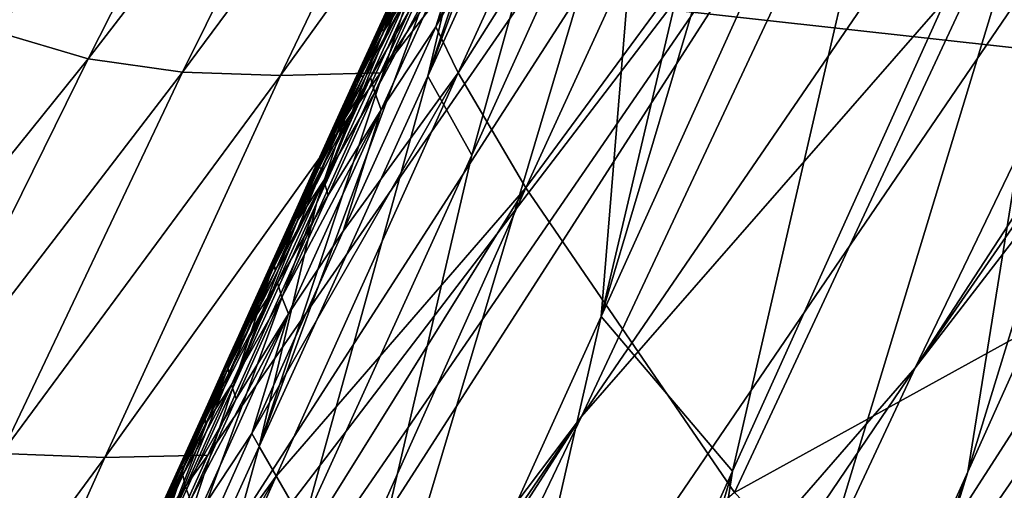
# Model space of a CAD drawing. Units: metres. Extents: x 15.54 to 18.01, y -5.64 to -0.93.
# Drawn here: x 17.54 to 17.55, y -4.02 to -4.01 of the extents above; entities that cross this region are included whole.
import ezdxf

# ---------------------------------------------------------------- set-up
doc = ezdxf.new("R2010")
doc.units = ezdxf.units.M
doc.linetypes.add('AUSGEZOGEN', pattern=[0])
doc.layers.add('Ebene 01', color=7, linetype='AUSGEZOGEN', lineweight=25)

msp = doc.modelspace()

# ---------------------------------------------------------------- linework, layer by layer
at = {"layer": 'Ebene 01', "color": 35, "linetype": 'AUSGEZOGEN', "lineweight": 25, "transparency": 33554687}
for points in [[(17.427546, -3.983193, 1.564311), (17.434292, -3.996445, 1.563326), (17.568736, -4.011328, 1.597994)], [(17.568736, -4.011328, 1.597994), (17.555057, -3.985766, 1.598789), (17.427546, -3.983193, 1.564311)], [(17.558545, -3.983292, 1.961042), (17.541454, -4.009598, 1.948986), (17.543847, -4.004426, 1.952603)], [(17.553701, -3.993678, 1.953855), (17.541454, -4.009598, 1.948986), (17.558545, -3.983292, 1.961042)], [(17.548685, -4.013591, 1.932084), (17.565114, -3.988388, 1.94263), (17.562646, -3.993442, 1.939113)], [(17.553537, -4.003522, 1.939151), (17.565114, -3.988388, 1.94263), (17.548685, -4.013591, 1.932084)], [(17.556126, -3.993079, 1.922555), (17.549399, -4.014996, 1.910381), (17.55402, -4.00472, 1.917607)], [(17.551156, -4.004056, 1.914887), (17.549399, -4.014996, 1.910381), (17.556126, -3.993079, 1.922555)], [(17.558449, -3.993401, 1.946195), (17.54417, -4.014248, 1.939644), (17.548988, -4.003979, 1.946777)], [(17.553537, -4.003522, 1.939151), (17.54417, -4.014248, 1.939644), (17.558449, -3.993401, 1.946195)], [(17.560053, -3.998829, 1.935356), (17.548685, -4.013591, 1.932084), (17.562646, -3.993442, 1.939113)], [(17.556393, -3.993532, 1.917773), (17.543417, -4.011152, 1.904246), (17.548482, -4.000124, 1.911925)], [(17.546241, -4.015277, 1.902414), (17.543417, -4.011152, 1.904246), (17.556393, -3.993532, 1.917773)], [(17.564126, -4.005411, 1.913604), (17.546241, -4.015277, 1.902414), (17.556393, -3.993532, 1.917773)], [(17.553701, -3.993678, 1.953855), (17.536817, -4.019902, 1.941852), (17.539116, -4.014771, 1.945399)], [(17.548988, -4.003979, 1.946777), (17.536817, -4.019902, 1.941852), (17.553701, -3.993678, 1.953855)], [(17.541454, -4.009598, 1.948986), (17.553701, -3.993678, 1.953855), (17.539116, -4.014771, 1.945399)], [(17.558658, -3.994427, 1.924828), (17.54935, -4.019589, 1.909442), (17.55162, -4.014488, 1.913048)], [(17.55402, -4.00472, 1.917607), (17.54935, -4.019589, 1.909442), (17.558658, -3.994427, 1.924828)], [(17.54444, -4.012895, 1.906647), (17.549716, -3.99521, 1.91693), (17.547386, -4.000358, 1.91337)], [(17.549051, -4.002698, 1.913753), (17.549716, -3.99521, 1.91693), (17.54444, -4.012895, 1.906647)], [(17.573119, -4.023236, 1.596401), (17.568736, -4.011328, 1.597994), (17.434292, -3.996445, 1.563326)], [(17.573119, -4.023236, 1.596401), (17.434292, -3.996445, 1.563326), (17.439064, -4.008898, 1.561406)], [(17.543681, -4.024289, 1.924534), (17.560053, -3.998829, 1.935356), (17.557513, -4.004199, 1.9316)], [(17.548685, -4.013591, 1.932084), (17.560053, -3.998829, 1.935356), (17.543681, -4.024289, 1.924534)], [(17.548482, -4.000124, 1.911925), (17.542504, -4.009599, 1.905057), (17.545041, -4.004047, 1.908895)], [(17.543417, -4.011152, 1.904246), (17.542504, -4.009599, 1.905057), (17.548482, -4.000124, 1.911925)], [(17.545044, -4.005522, 1.909809), (17.54444, -4.012895, 1.906647), (17.547386, -4.000358, 1.91337)], [(17.542094, -4.009642, 1.906202), (17.545174, -4.001319, 1.911245), (17.544026, -4.003832, 1.909539)], [(17.544376, -4.004637, 1.909612), (17.545174, -4.001319, 1.911245), (17.542094, -4.009642, 1.906202)], [(17.54444, -4.012895, 1.906647), (17.546217, -4.014987, 1.907214), (17.549051, -4.002698, 1.913753)], [(17.549051, -4.002698, 1.913753), (17.546217, -4.014987, 1.907214), (17.551156, -4.004056, 1.914887)], [(17.548685, -4.013591, 1.932084), (17.539365, -4.024317, 1.932563), (17.553537, -4.003522, 1.939151)], [(17.553537, -4.003522, 1.939151), (17.539365, -4.024317, 1.932563), (17.54417, -4.014248, 1.939644)], [(17.542877, -4.006346, 1.907832), (17.542094, -4.009642, 1.906202), (17.544026, -4.003832, 1.909539)], [(17.536241, -4.009037, 1.950936), (17.534905, -4.008399, 1.950619), (17.538804, -4.00387, 1.954658)], [(17.540109, -4.004257, 1.954623), (17.536241, -4.009037, 1.950936), (17.538804, -4.00387, 1.954658)], [(17.548988, -4.003979, 1.946777), (17.532171, -4.030145, 1.934734), (17.53451, -4.025028, 1.938301)], [(17.54417, -4.014248, 1.939644), (17.532171, -4.030145, 1.934734), (17.548988, -4.003979, 1.946777)], [(17.536817, -4.019902, 1.941852), (17.548988, -4.003979, 1.946777), (17.53451, -4.025028, 1.938301)], [(17.545041, -4.004047, 1.908895), (17.542201, -4.008976, 1.90543), (17.543471, -4.006193, 1.907349)], [(17.542504, -4.009599, 1.905057), (17.542201, -4.008976, 1.90543), (17.545041, -4.004047, 1.908895)], [(17.546217, -4.014987, 1.907214), (17.544533, -4.02584, 1.902724), (17.551156, -4.004056, 1.914887)], [(17.551156, -4.004056, 1.914887), (17.544533, -4.02584, 1.902724), (17.549399, -4.014996, 1.910381)], [(17.555029, -4.009549, 1.927847), (17.543681, -4.024289, 1.924534), (17.557513, -4.004199, 1.9316)], [(17.537497, -4.00941, 1.950874), (17.536241, -4.009037, 1.950936), (17.540109, -4.004257, 1.954623)], [(17.54133, -4.004433, 1.954225), (17.537497, -4.00941, 1.950874), (17.540109, -4.004257, 1.954623)], [(17.538771, -4.009589, 1.950506), (17.537497, -4.00941, 1.950874), (17.54133, -4.004433, 1.954225)], [(17.542564, -4.00447, 1.953537), (17.538771, -4.009589, 1.950506), (17.54133, -4.004433, 1.954225)], [(17.540101, -4.009634, 1.949876), (17.538771, -4.009589, 1.950506), (17.542564, -4.00447, 1.953537)], [(17.541454, -4.009598, 1.948986), (17.540101, -4.009634, 1.949876), (17.543847, -4.004426, 1.952603)], [(17.543847, -4.004426, 1.952603), (17.540101, -4.009634, 1.949876), (17.542564, -4.00447, 1.953537)], [(17.542094, -4.009642, 1.906202), (17.542686, -4.010711, 1.906247), (17.544376, -4.004637, 1.909612)], [(17.544376, -4.004637, 1.909612), (17.542686, -4.010711, 1.906247), (17.545044, -4.005522, 1.909809)], [(17.55402, -4.00472, 1.917607), (17.54482, -4.029781, 1.902226), (17.547084, -4.024688, 1.905835)], [(17.549399, -4.014996, 1.910381), (17.54482, -4.029781, 1.902226), (17.55402, -4.00472, 1.917607)], [(17.54935, -4.019589, 1.909442), (17.55402, -4.00472, 1.917607), (17.547084, -4.024688, 1.905835)], [(17.554863, -4.024259, 1.899921), (17.546241, -4.015277, 1.902414), (17.564126, -4.005411, 1.913604)], [(17.539778, -4.023164, 1.899537), (17.545044, -4.005522, 1.909809), (17.542686, -4.010711, 1.906247)], [(17.54444, -4.012895, 1.906647), (17.545044, -4.005522, 1.909809), (17.539778, -4.023164, 1.899537)], [(17.542201, -4.008976, 1.90543), (17.542725, -4.007314, 1.906567), (17.543471, -4.006193, 1.907349)], [(17.539811, -4.014653, 1.902792), (17.542877, -4.006346, 1.907832), (17.541731, -4.008858, 1.906125)], [(17.542094, -4.009642, 1.906202), (17.542877, -4.006346, 1.907832), (17.539811, -4.014653, 1.902792)], [(17.542454, -4.007169, 1.906696), (17.541506, -4.009018, 1.90547), (17.54179, -4.008395, 1.905897)], [(17.541885, -4.008417, 1.905842), (17.541506, -4.009018, 1.90547), (17.542454, -4.007169, 1.906696)], [(17.540588, -4.011367, 1.904418), (17.542233, -4.007343, 1.906921), (17.541661, -4.008599, 1.906067)], [(17.541731, -4.008858, 1.906125), (17.542233, -4.007343, 1.906921), (17.540588, -4.011367, 1.904418)], [(17.542725, -4.007314, 1.906567), (17.541375, -4.009863, 1.904821), (17.542008, -4.008471, 1.90578)], [(17.541459, -4.010096, 1.904649), (17.541375, -4.009863, 1.904821), (17.542725, -4.007314, 1.906567)], [(17.542201, -4.008976, 1.90543), (17.541459, -4.010096, 1.904649), (17.542725, -4.007314, 1.906567)], [(17.541089, -4.009852, 1.905213), (17.541943, -4.007879, 1.906459), (17.541657, -4.008506, 1.906032)], [(17.541661, -4.008599, 1.906067), (17.541943, -4.007879, 1.906459), (17.541089, -4.009852, 1.905213)], [(17.541885, -4.008417, 1.905842), (17.540939, -4.010264, 1.904615), (17.541222, -4.009642, 1.905043)], [(17.541318, -4.009661, 1.904987), (17.540939, -4.010264, 1.904615), (17.541885, -4.008417, 1.905842)], [(17.541506, -4.009018, 1.90547), (17.541885, -4.008417, 1.905842), (17.541222, -4.009642, 1.905043)], [(17.542008, -4.008471, 1.90578), (17.541318, -4.009661, 1.904987), (17.541885, -4.008417, 1.905842)], [(17.541375, -4.009863, 1.904821), (17.541318, -4.009661, 1.904987), (17.542008, -4.008471, 1.90578)], [(17.541664, -4.00847, 1.906012), (17.541371, -4.009133, 1.905605), (17.541657, -4.008506, 1.906032)], [(17.541379, -4.009096, 1.905585), (17.541371, -4.009133, 1.905605), (17.541664, -4.00847, 1.906012)], [(17.541677, -4.008441, 1.905992), (17.541379, -4.009096, 1.905585), (17.541664, -4.00847, 1.906012)], [(17.541392, -4.009067, 1.905565), (17.541379, -4.009096, 1.905585), (17.541677, -4.008441, 1.905992)], [(17.541695, -4.008418, 1.90597), (17.541392, -4.009067, 1.905565), (17.541677, -4.008441, 1.905992)], [(17.541411, -4.009044, 1.905543), (17.541392, -4.009067, 1.905565), (17.541695, -4.008418, 1.90597)], [(17.541721, -4.008403, 1.905947), (17.541411, -4.009044, 1.905543), (17.541695, -4.008418, 1.90597)], [(17.541436, -4.009028, 1.90552), (17.541411, -4.009044, 1.905543), (17.541721, -4.008403, 1.905947)], [(17.541751, -4.008395, 1.905923), (17.541436, -4.009028, 1.90552), (17.541721, -4.008403, 1.905947)], [(17.541467, -4.00902, 1.905496), (17.541436, -4.009028, 1.90552), (17.541751, -4.008395, 1.905923)], [(17.54179, -4.008395, 1.905897), (17.541467, -4.00902, 1.905496), (17.541751, -4.008395, 1.905923)], [(17.541506, -4.009018, 1.90547), (17.541467, -4.00902, 1.905496), (17.54179, -4.008395, 1.905897)], [(17.541089, -4.009852, 1.905213), (17.540588, -4.011367, 1.904418), (17.541661, -4.008599, 1.906067)], [(17.541371, -4.009133, 1.905605), (17.541089, -4.009852, 1.905213), (17.541657, -4.008506, 1.906032)], [(17.439064, -4.008898, 1.561406), (17.441656, -4.021025, 1.558206), (17.575185, -4.034789, 1.593464)], [(17.439064, -4.008898, 1.561406), (17.575185, -4.034789, 1.593464), (17.573119, -4.023236, 1.596401)], [(17.540588, -4.011367, 1.904418), (17.539811, -4.014653, 1.902792), (17.541731, -4.008858, 1.906125)], [(17.542201, -4.008976, 1.90543), (17.542504, -4.009599, 1.905057), (17.540947, -4.011739, 1.903511)], [(17.540947, -4.011739, 1.903511), (17.541459, -4.010096, 1.904649), (17.542201, -4.008976, 1.90543)], [(17.541152, -4.009652, 1.905093), (17.541127, -4.009668, 1.905116), (17.541436, -4.009028, 1.90552)], [(17.541436, -4.009028, 1.90552), (17.541127, -4.009668, 1.905116), (17.541411, -4.009044, 1.905543)], [(17.541467, -4.00902, 1.905496), (17.541152, -4.009652, 1.905093), (17.541436, -4.009028, 1.90552)], [(17.541183, -4.009643, 1.905068), (17.541152, -4.009652, 1.905093), (17.541467, -4.00902, 1.905496)], [(17.541222, -4.009642, 1.905043), (17.541183, -4.009643, 1.905068), (17.541506, -4.009018, 1.90547)], [(17.541506, -4.009018, 1.90547), (17.541183, -4.009643, 1.905068), (17.541467, -4.00902, 1.905496)], [(17.537497, -4.00941, 1.950874), (17.533643, -4.014189, 1.947191), (17.536241, -4.009037, 1.950936)], [(17.540519, -4.011104, 1.904359), (17.541371, -4.009133, 1.905605), (17.541086, -4.009759, 1.905178)], [(17.541089, -4.009852, 1.905213), (17.541371, -4.009133, 1.905605), (17.540519, -4.011104, 1.904359)], [(17.541379, -4.009096, 1.905585), (17.541086, -4.009759, 1.905178), (17.541371, -4.009133, 1.905605)], [(17.541094, -4.009722, 1.905158), (17.541086, -4.009759, 1.905178), (17.541379, -4.009096, 1.905585)], [(17.541107, -4.009692, 1.905137), (17.541094, -4.009722, 1.905158), (17.541392, -4.009067, 1.905565)], [(17.541392, -4.009067, 1.905565), (17.541094, -4.009722, 1.905158), (17.541379, -4.009096, 1.905585)], [(17.541411, -4.009044, 1.905543), (17.541107, -4.009692, 1.905137), (17.541392, -4.009067, 1.905565)], [(17.541127, -4.009668, 1.905116), (17.541107, -4.009692, 1.905137), (17.541411, -4.009044, 1.905543)], [(17.534952, -4.014563, 1.947158), (17.533643, -4.014189, 1.947191), (17.537497, -4.00941, 1.950874)], [(17.538771, -4.009589, 1.950506), (17.534952, -4.014563, 1.947158), (17.537497, -4.00941, 1.950874)], [(17.53892, -4.0349, 1.916987), (17.555029, -4.009549, 1.927847), (17.552606, -4.014877, 1.924092)], [(17.543681, -4.024289, 1.924534), (17.555029, -4.009549, 1.927847), (17.53892, -4.0349, 1.916987)], [(17.536323, -4.01475, 1.946846), (17.534952, -4.014563, 1.947158), (17.538771, -4.009589, 1.950506)], [(17.540101, -4.009634, 1.949876), (17.536323, -4.01475, 1.946846), (17.538771, -4.009589, 1.950506)], [(17.537722, -4.014802, 1.94626), (17.536323, -4.01475, 1.946846), (17.540101, -4.009634, 1.949876)], [(17.539116, -4.014771, 1.945399), (17.537722, -4.014802, 1.94626), (17.541454, -4.009598, 1.948986)], [(17.541454, -4.009598, 1.948986), (17.537722, -4.014802, 1.94626), (17.540101, -4.009634, 1.949876)], [(17.542504, -4.009599, 1.905057), (17.539711, -4.014477, 1.901592), (17.540947, -4.011739, 1.903511)], [(17.540039, -4.015055, 1.901218), (17.539711, -4.014477, 1.901592), (17.542504, -4.009599, 1.905057)], [(17.539811, -4.014653, 1.902792), (17.540414, -4.015699, 1.90284), (17.542094, -4.009642, 1.906202)], [(17.542504, -4.009599, 1.905057), (17.543417, -4.011152, 1.904246), (17.540039, -4.015055, 1.901218)], [(17.541318, -4.009661, 1.904987), (17.54034, -4.011581, 1.903708), (17.540657, -4.010885, 1.904188)], [(17.540686, -4.011053, 1.904028), (17.54034, -4.011581, 1.903708), (17.541318, -4.009661, 1.904987)], [(17.542094, -4.009642, 1.906202), (17.540414, -4.015699, 1.90284), (17.542686, -4.010711, 1.906247)], [(17.540939, -4.010264, 1.904615), (17.541318, -4.009661, 1.904987), (17.540657, -4.010885, 1.904188)], [(17.541375, -4.009863, 1.904821), (17.540686, -4.011053, 1.904028), (17.541318, -4.009661, 1.904987)], [(17.540823, -4.010316, 1.90471), (17.540809, -4.010347, 1.904731), (17.541107, -4.009692, 1.905137)], [(17.541107, -4.009692, 1.905137), (17.540809, -4.010347, 1.904731), (17.541094, -4.009722, 1.905158)], [(17.541127, -4.009668, 1.905116), (17.540823, -4.010316, 1.90471), (17.541107, -4.009692, 1.905137)], [(17.540843, -4.010292, 1.904689), (17.540823, -4.010316, 1.90471), (17.541127, -4.009668, 1.905116)], [(17.541152, -4.009652, 1.905093), (17.540843, -4.010292, 1.904689), (17.541127, -4.009668, 1.905116)], [(17.540868, -4.010276, 1.904665), (17.540843, -4.010292, 1.904689), (17.541152, -4.009652, 1.905093)], [(17.541183, -4.009643, 1.905068), (17.540868, -4.010276, 1.904665), (17.541152, -4.009652, 1.905093)], [(17.5409, -4.010266, 1.904641), (17.540868, -4.010276, 1.904665), (17.541183, -4.009643, 1.905068)], [(17.540939, -4.010264, 1.904615), (17.5409, -4.010266, 1.904641), (17.541222, -4.009642, 1.905043)], [(17.541222, -4.009642, 1.905043), (17.5409, -4.010266, 1.904641), (17.541183, -4.009643, 1.905068)], [(17.540801, -4.010384, 1.904751), (17.540519, -4.011104, 1.904359), (17.541086, -4.009759, 1.905178)], [(17.541094, -4.009722, 1.905158), (17.540801, -4.010384, 1.904751), (17.541086, -4.009759, 1.905178)], [(17.540809, -4.010347, 1.904731), (17.540801, -4.010384, 1.904751), (17.541094, -4.009722, 1.905158)], [(17.53945, -4.013868, 1.902711), (17.541089, -4.009852, 1.905213), (17.540519, -4.011104, 1.904359)], [(17.540588, -4.011367, 1.904418), (17.541089, -4.009852, 1.905213), (17.53945, -4.013868, 1.902711)], [(17.540744, -4.011251, 1.903862), (17.540686, -4.011053, 1.904028), (17.541375, -4.009863, 1.904821)], [(17.541375, -4.009863, 1.904821), (17.541459, -4.010096, 1.904649), (17.540744, -4.011251, 1.903862)], [(17.541459, -4.010096, 1.904649), (17.540119, -4.012633, 1.902903), (17.540744, -4.011251, 1.903862)], [(17.540209, -4.012857, 1.90273), (17.540119, -4.012633, 1.902903), (17.541459, -4.010096, 1.904649)], [(17.540947, -4.011739, 1.903511), (17.540209, -4.012857, 1.90273), (17.541459, -4.010096, 1.904649)], [(17.540525, -4.010971, 1.904304), (17.540517, -4.011009, 1.904323), (17.540809, -4.010347, 1.904731)], [(17.540809, -4.010347, 1.904731), (17.540517, -4.011009, 1.904323), (17.540801, -4.010384, 1.904751)], [(17.540539, -4.01094, 1.904283), (17.540525, -4.010971, 1.904304), (17.540823, -4.010316, 1.90471)], [(17.540823, -4.010316, 1.90471), (17.540525, -4.010971, 1.904304), (17.540809, -4.010347, 1.904731)], [(17.540843, -4.010292, 1.904689), (17.540539, -4.01094, 1.904283), (17.540823, -4.010316, 1.90471)], [(17.540559, -4.010916, 1.904261), (17.540539, -4.01094, 1.904283), (17.540843, -4.010292, 1.904689)], [(17.540585, -4.010898, 1.904238), (17.540559, -4.010916, 1.904261), (17.540868, -4.010276, 1.904665)], [(17.540868, -4.010276, 1.904665), (17.540559, -4.010916, 1.904261), (17.540843, -4.010292, 1.904689)], [(17.540618, -4.010888, 1.904214), (17.540585, -4.010898, 1.904238), (17.5409, -4.010266, 1.904641)], [(17.5409, -4.010266, 1.904641), (17.540585, -4.010898, 1.904238), (17.540868, -4.010276, 1.904665)], [(17.540657, -4.010885, 1.904188), (17.540618, -4.010888, 1.904214), (17.540939, -4.010264, 1.904615)], [(17.540939, -4.010264, 1.904615), (17.540618, -4.010888, 1.904214), (17.5409, -4.010266, 1.904641)], [(17.539951, -4.012353, 1.903505), (17.540801, -4.010384, 1.904751), (17.540517, -4.011009, 1.904323)], [(17.540519, -4.011104, 1.904359), (17.540801, -4.010384, 1.904751), (17.539951, -4.012353, 1.903505)], [(17.540414, -4.015699, 1.90284), (17.539778, -4.023164, 1.899537), (17.542686, -4.010711, 1.906247)], [(17.540585, -4.010898, 1.904238), (17.540277, -4.011538, 1.903834), (17.540559, -4.010916, 1.904261)], [(17.540303, -4.01152, 1.903811), (17.540277, -4.011538, 1.903834), (17.540585, -4.010898, 1.904238)], [(17.540618, -4.010888, 1.904214), (17.540303, -4.01152, 1.903811), (17.540585, -4.010898, 1.904238)], [(17.540336, -4.011509, 1.903786), (17.540303, -4.01152, 1.903811), (17.540618, -4.010888, 1.904214)], [(17.540657, -4.010885, 1.904188), (17.540336, -4.011509, 1.903786), (17.540618, -4.010888, 1.904214)], [(17.54034, -4.011581, 1.903708), (17.540336, -4.011509, 1.903786), (17.540657, -4.010885, 1.904188)], [(17.540233, -4.011633, 1.903896), (17.539951, -4.012353, 1.903505), (17.540517, -4.011009, 1.904323)], [(17.540525, -4.010971, 1.904304), (17.540233, -4.011633, 1.903896), (17.540517, -4.011009, 1.904323)], [(17.540242, -4.011595, 1.903877), (17.540233, -4.011633, 1.903896), (17.540525, -4.010971, 1.904304)], [(17.540256, -4.011563, 1.903856), (17.540242, -4.011595, 1.903877), (17.540539, -4.01094, 1.904283)], [(17.540539, -4.01094, 1.904283), (17.540242, -4.011595, 1.903877), (17.540525, -4.010971, 1.904304)], [(17.540559, -4.010916, 1.904261), (17.540256, -4.011563, 1.903856), (17.540539, -4.01094, 1.904283)], [(17.540277, -4.011538, 1.903834), (17.540256, -4.011563, 1.903856), (17.540559, -4.010916, 1.904261)], [(17.543417, -4.011152, 1.904246), (17.537656, -4.020402, 1.897378), (17.540039, -4.015055, 1.901218)], [(17.538641, -4.021797, 1.896564), (17.537656, -4.020402, 1.897378), (17.543417, -4.011152, 1.904246)], [(17.543417, -4.011152, 1.904246), (17.546241, -4.015277, 1.902414), (17.538641, -4.021797, 1.896564)], [(17.539951, -4.012353, 1.903505), (17.53945, -4.013868, 1.902711), (17.540519, -4.011104, 1.904359)], [(17.540686, -4.011053, 1.904028), (17.539712, -4.01297, 1.902749), (17.540026, -4.012276, 1.903229)], [(17.540058, -4.01244, 1.903069), (17.539712, -4.01297, 1.902749), (17.540686, -4.011053, 1.904028)], [(17.54034, -4.011581, 1.903708), (17.540686, -4.011053, 1.904028), (17.540026, -4.012276, 1.903229)], [(17.540744, -4.011251, 1.903862), (17.540058, -4.01244, 1.903069), (17.540686, -4.011053, 1.904028)], [(17.540119, -4.012633, 1.902903), (17.540058, -4.01244, 1.903069), (17.540744, -4.011251, 1.903862)], [(17.537541, -4.019645, 1.89938), (17.540588, -4.011367, 1.904418), (17.53945, -4.013868, 1.902711)], [(17.539811, -4.014653, 1.902792), (17.540588, -4.011367, 1.904418), (17.537541, -4.019645, 1.89938)], [(17.539973, -4.012185, 1.903429), (17.539959, -4.012217, 1.903449), (17.540256, -4.011563, 1.903856)], [(17.540256, -4.011563, 1.903856), (17.539959, -4.012217, 1.903449), (17.540242, -4.011595, 1.903877)], [(17.540277, -4.011538, 1.903834), (17.539973, -4.012185, 1.903429), (17.540256, -4.011563, 1.903856)], [(17.539994, -4.01216, 1.903407), (17.539973, -4.012185, 1.903429), (17.540277, -4.011538, 1.903834)], [(17.540021, -4.012141, 1.903383), (17.539994, -4.01216, 1.903407), (17.540303, -4.01152, 1.903811)], [(17.540303, -4.01152, 1.903811), (17.539994, -4.01216, 1.903407), (17.540277, -4.011538, 1.903834)], [(17.54034, -4.011581, 1.903708), (17.54002, -4.012205, 1.903307), (17.540336, -4.011509, 1.903786)], [(17.54002, -4.012205, 1.903307), (17.540021, -4.012141, 1.903383), (17.540336, -4.011509, 1.903786)], [(17.540336, -4.011509, 1.903786), (17.540021, -4.012141, 1.903383), (17.540303, -4.01152, 1.903811)], [(17.539385, -4.013599, 1.902651), (17.540233, -4.011633, 1.903896), (17.53995, -4.012256, 1.903469)], [(17.539951, -4.012353, 1.903505), (17.540233, -4.011633, 1.903896), (17.539385, -4.013599, 1.902651)], [(17.539959, -4.012217, 1.903449), (17.53995, -4.012256, 1.903469), (17.540242, -4.011595, 1.903877)], [(17.540242, -4.011595, 1.903877), (17.53995, -4.012256, 1.903469), (17.540233, -4.011633, 1.903896)], [(17.540026, -4.012276, 1.903229), (17.54002, -4.012205, 1.903307), (17.54034, -4.011581, 1.903708)], [(17.539711, -4.014477, 1.901592), (17.540209, -4.012857, 1.90273), (17.540947, -4.011739, 1.903511)], [(17.539959, -4.012217, 1.903449), (17.539668, -4.012879, 1.903042), (17.53995, -4.012256, 1.903469)], [(17.539677, -4.012839, 1.903022), (17.539668, -4.012879, 1.903042), (17.539959, -4.012217, 1.903449)], [(17.539692, -4.012807, 1.903001), (17.539677, -4.012839, 1.903022), (17.539973, -4.012185, 1.903429)], [(17.539973, -4.012185, 1.903429), (17.539677, -4.012839, 1.903022), (17.539959, -4.012217, 1.903449)], [(17.539994, -4.01216, 1.903407), (17.539692, -4.012807, 1.903001), (17.539973, -4.012185, 1.903429)], [(17.539713, -4.01278, 1.90298), (17.539692, -4.012807, 1.903001), (17.539994, -4.01216, 1.903407)], [(17.540026, -4.012276, 1.903229), (17.539705, -4.0129, 1.902827), (17.54002, -4.012205, 1.903307)], [(17.539705, -4.0129, 1.902827), (17.539706, -4.012837, 1.902904), (17.54002, -4.012205, 1.903307)], [(17.54002, -4.012205, 1.903307), (17.539706, -4.012837, 1.902904), (17.540021, -4.012141, 1.903383)], [(17.539706, -4.012837, 1.902904), (17.539713, -4.01278, 1.90298), (17.540021, -4.012141, 1.903383)], [(17.540021, -4.012141, 1.903383), (17.539713, -4.01278, 1.90298), (17.539994, -4.01216, 1.903407)], [(17.538319, -4.016359, 1.901003), (17.539951, -4.012353, 1.903505), (17.539385, -4.013599, 1.902651)], [(17.53945, -4.013868, 1.902711), (17.539951, -4.012353, 1.903505), (17.538319, -4.016359, 1.901003)], [(17.539668, -4.012879, 1.903042), (17.539385, -4.013599, 1.902651), (17.53995, -4.012256, 1.903469)], [(17.539712, -4.01297, 1.902749), (17.539705, -4.0129, 1.902827), (17.540026, -4.012276, 1.903229)], [(17.540058, -4.01244, 1.903069), (17.539086, -4.014353, 1.901791), (17.539399, -4.013662, 1.90227)], [(17.539434, -4.013821, 1.90211), (17.539086, -4.014353, 1.901791), (17.540058, -4.01244, 1.903069)], [(17.539712, -4.01297, 1.902749), (17.540058, -4.01244, 1.903069), (17.539399, -4.013662, 1.90227)], [(17.540119, -4.012633, 1.902903), (17.539434, -4.013821, 1.90211), (17.540058, -4.01244, 1.903069)], [(17.539497, -4.01401, 1.901943), (17.539434, -4.013821, 1.90211), (17.540119, -4.012633, 1.902903)], [(17.540119, -4.012633, 1.902903), (17.540209, -4.012857, 1.90273), (17.539497, -4.01401, 1.901943)], [(17.538822, -4.014843, 1.901797), (17.539668, -4.012879, 1.903042), (17.539386, -4.0135, 1.902615)], [(17.539385, -4.013599, 1.902651), (17.539668, -4.012879, 1.903042), (17.538822, -4.014843, 1.901797)], [(17.540209, -4.012857, 1.90273), (17.538881, -4.01538, 1.900984), (17.539497, -4.01401, 1.901943)], [(17.538977, -4.015593, 1.900811), (17.538881, -4.01538, 1.900984), (17.540209, -4.012857, 1.90273)], [(17.539711, -4.014477, 1.901592), (17.538977, -4.015593, 1.900811), (17.540209, -4.012857, 1.90273)], [(17.539395, -4.013461, 1.902595), (17.539386, -4.0135, 1.902615), (17.539677, -4.012839, 1.903022)], [(17.539677, -4.012839, 1.903022), (17.539386, -4.0135, 1.902615), (17.539668, -4.012879, 1.903042)], [(17.539705, -4.0129, 1.902827), (17.539391, -4.013531, 1.902425), (17.539706, -4.012837, 1.902904)], [(17.539391, -4.013531, 1.902425), (17.539397, -4.013476, 1.9025), (17.539706, -4.012837, 1.902904)], [(17.53941, -4.013427, 1.902574), (17.539395, -4.013461, 1.902595), (17.539692, -4.012807, 1.903001)], [(17.539692, -4.012807, 1.903001), (17.539395, -4.013461, 1.902595), (17.539677, -4.012839, 1.903022)], [(17.539706, -4.012837, 1.902904), (17.539397, -4.013476, 1.9025), (17.539713, -4.01278, 1.90298)], [(17.539397, -4.013476, 1.9025), (17.53941, -4.013427, 1.902574), (17.539713, -4.01278, 1.90298)], [(17.539713, -4.01278, 1.90298), (17.53941, -4.013427, 1.902574), (17.539692, -4.012807, 1.903001)], [(17.539778, -4.023164, 1.899537), (17.541645, -4.025099, 1.900118), (17.54444, -4.012895, 1.906647)], [(17.54444, -4.012895, 1.906647), (17.541645, -4.025099, 1.900118), (17.546217, -4.014987, 1.907214)], [(17.539392, -4.013593, 1.902348), (17.539391, -4.013531, 1.902425), (17.539705, -4.0129, 1.902827)], [(17.539712, -4.01297, 1.902749), (17.539392, -4.013593, 1.902348), (17.539705, -4.0129, 1.902827)], [(17.539399, -4.013662, 1.90227), (17.539392, -4.013593, 1.902348), (17.539712, -4.01297, 1.902749)], [(17.539397, -4.013476, 1.9025), (17.539096, -4.014122, 1.902095), (17.53941, -4.013427, 1.902574)], [(17.539096, -4.014122, 1.902095), (17.539114, -4.014081, 1.902168), (17.53941, -4.013427, 1.902574)], [(17.53941, -4.013427, 1.902574), (17.539114, -4.014081, 1.902168), (17.539395, -4.013461, 1.902595)], [(17.539104, -4.014121, 1.902188), (17.538822, -4.014843, 1.901797), (17.539386, -4.0135, 1.902615)], [(17.539392, -4.013593, 1.902348), (17.539078, -4.014224, 1.901945), (17.539391, -4.013531, 1.902425)], [(17.539078, -4.014224, 1.901945), (17.539084, -4.01417, 1.902021), (17.539391, -4.013531, 1.902425)], [(17.539391, -4.013531, 1.902425), (17.539084, -4.01417, 1.902021), (17.539397, -4.013476, 1.9025)], [(17.539084, -4.01417, 1.902021), (17.539096, -4.014122, 1.902095), (17.539397, -4.013476, 1.9025)], [(17.539395, -4.013461, 1.902595), (17.539104, -4.014121, 1.902188), (17.539386, -4.0135, 1.902615)], [(17.539114, -4.014081, 1.902168), (17.539104, -4.014121, 1.902188), (17.539395, -4.013461, 1.902595)], [(17.548685, -4.013591, 1.932084), (17.534626, -4.034331, 1.925459), (17.539365, -4.024317, 1.932563)], [(17.543681, -4.024289, 1.924534), (17.534626, -4.034331, 1.925459), (17.548685, -4.013591, 1.932084)], [(17.538822, -4.014843, 1.901797), (17.538319, -4.016359, 1.901003), (17.539385, -4.013599, 1.902651)], [(17.539079, -4.014285, 1.901868), (17.539078, -4.014224, 1.901945), (17.539392, -4.013593, 1.902348)], [(17.539399, -4.013662, 1.90227), (17.539079, -4.014285, 1.901868), (17.539392, -4.013593, 1.902348)], [(17.539086, -4.014353, 1.901791), (17.539079, -4.014285, 1.901868), (17.539399, -4.013662, 1.90227)], [(17.539086, -4.014353, 1.901791), (17.539434, -4.013821, 1.90211), (17.538776, -4.015042, 1.901311)], [(17.538813, -4.015197, 1.90115), (17.538776, -4.015042, 1.901311), (17.539434, -4.013821, 1.90211)], [(17.539497, -4.01401, 1.901943), (17.538813, -4.015197, 1.90115), (17.539434, -4.013821, 1.90211)], [(17.538319, -4.016359, 1.901003), (17.537541, -4.019645, 1.89938), (17.53945, -4.013868, 1.902711)], [(17.539096, -4.014122, 1.902095), (17.5388, -4.014775, 1.901689), (17.539114, -4.014081, 1.902168)], [(17.5388, -4.014775, 1.901689), (17.538824, -4.014741, 1.90176), (17.539114, -4.014081, 1.902168)], [(17.538881, -4.01538, 1.900984), (17.538813, -4.015197, 1.90115), (17.539497, -4.01401, 1.901943)], [(17.539114, -4.014081, 1.902168), (17.538824, -4.014741, 1.90176), (17.539104, -4.014121, 1.902188)], [(17.538261, -4.016082, 1.900942), (17.539104, -4.014121, 1.902188), (17.538824, -4.014741, 1.90176)], [(17.538822, -4.014843, 1.901797), (17.539104, -4.014121, 1.902188), (17.538261, -4.016082, 1.900942)], [(17.539079, -4.014285, 1.901868), (17.538766, -4.014916, 1.901466), (17.539078, -4.014224, 1.901945)], [(17.538766, -4.014916, 1.901466), (17.538771, -4.014862, 1.901541), (17.539078, -4.014224, 1.901945)], [(17.539078, -4.014224, 1.901945), (17.538771, -4.014862, 1.901541), (17.539084, -4.01417, 1.902021)], [(17.538771, -4.014862, 1.901541), (17.538782, -4.014816, 1.901616), (17.539084, -4.01417, 1.902021)], [(17.539084, -4.01417, 1.902021), (17.538782, -4.014816, 1.901616), (17.539096, -4.014122, 1.902095)], [(17.538782, -4.014816, 1.901616), (17.5388, -4.014775, 1.901689), (17.539096, -4.014122, 1.902095)], [(17.54417, -4.014248, 1.939644), (17.527449, -4.040269, 1.927603), (17.529799, -4.035252, 1.931149)], [(17.539365, -4.024317, 1.932563), (17.527449, -4.040269, 1.927603), (17.54417, -4.014248, 1.939644)], [(17.532171, -4.030145, 1.934734), (17.54417, -4.014248, 1.939644), (17.529799, -4.035252, 1.931149)], [(17.538767, -4.014976, 1.901389), (17.538766, -4.014916, 1.901466), (17.539079, -4.014285, 1.901868)], [(17.539086, -4.014353, 1.901791), (17.538767, -4.014976, 1.901389), (17.539079, -4.014285, 1.901868)], [(17.538776, -4.015042, 1.901311), (17.538767, -4.014976, 1.901389), (17.539086, -4.014353, 1.901791)], [(17.539711, -4.014477, 1.901592), (17.540039, -4.015055, 1.901218), (17.538497, -4.017187, 1.899673)], [(17.538497, -4.017187, 1.899673), (17.538977, -4.015593, 1.900811), (17.539711, -4.014477, 1.901592)], [(17.55162, -4.014488, 1.913048), (17.54851, -4.024629, 1.906985), (17.55076, -4.019542, 1.910593)], [(17.54935, -4.019589, 1.909442), (17.54851, -4.024629, 1.906985), (17.55162, -4.014488, 1.913048)], [(17.553009, -4.014455, 1.914199), (17.548788, -4.027307, 1.906338), (17.5499, -4.024775, 1.908139)], [(17.55076, -4.019542, 1.910593), (17.548788, -4.027307, 1.906338), (17.553009, -4.014455, 1.914199)], [(17.537722, -4.014802, 1.94626), (17.533959, -4.019914, 1.943231), (17.536323, -4.01475, 1.946846)], [(17.537541, -4.019645, 1.89938), (17.53814, -4.020691, 1.899433), (17.539811, -4.014653, 1.902792)], [(17.539811, -4.014653, 1.902792), (17.53814, -4.020691, 1.899433), (17.540414, -4.015699, 1.90284)], [(17.53851, -4.015436, 1.901281), (17.538261, -4.016082, 1.900942), (17.538824, -4.014741, 1.90176)], [(17.5388, -4.014775, 1.901689), (17.53851, -4.015436, 1.901281), (17.538824, -4.014741, 1.90176)], [(17.535398, -4.01997, 1.942673), (17.533959, -4.019914, 1.943231), (17.537722, -4.014802, 1.94626)], [(17.539116, -4.014771, 1.945399), (17.535398, -4.01997, 1.942673), (17.537722, -4.014802, 1.94626)], [(17.536817, -4.019902, 1.941852), (17.535398, -4.01997, 1.942673), (17.539116, -4.014771, 1.945399)], [(17.537199, -4.018838, 1.899295), (17.538822, -4.014843, 1.901797), (17.538261, -4.016082, 1.900942)], [(17.538319, -4.016359, 1.901003), (17.538822, -4.014843, 1.901797), (17.537199, -4.018838, 1.899295)], [(17.538766, -4.014916, 1.901466), (17.538459, -4.015554, 1.901062), (17.538771, -4.014862, 1.901541)], [(17.538459, -4.015554, 1.901062), (17.538469, -4.015508, 1.901136), (17.538771, -4.014862, 1.901541)], [(17.538771, -4.014862, 1.901541), (17.538469, -4.015508, 1.901136), (17.538782, -4.014816, 1.901616)], [(17.538469, -4.015508, 1.901136), (17.538486, -4.015469, 1.901209), (17.538782, -4.014816, 1.901616)], [(17.538782, -4.014816, 1.901616), (17.538486, -4.015469, 1.901209), (17.5388, -4.014775, 1.901689)], [(17.538486, -4.015469, 1.901209), (17.53851, -4.015436, 1.901281), (17.5388, -4.014775, 1.901689)], [(17.550328, -4.019998, 1.920466), (17.53892, -4.0349, 1.916987), (17.552606, -4.014877, 1.924092)], [(17.538767, -4.014976, 1.901389), (17.538454, -4.015606, 1.900987), (17.538766, -4.014916, 1.901466)], [(17.538454, -4.015606, 1.900987), (17.538459, -4.015554, 1.901062), (17.538766, -4.014916, 1.901466)], [(17.538457, -4.015665, 1.90091), (17.538454, -4.015606, 1.900987), (17.538767, -4.014976, 1.901389)], [(17.538776, -4.015042, 1.901311), (17.538457, -4.015665, 1.90091), (17.538767, -4.014976, 1.901389)], [(17.546217, -4.014987, 1.907214), (17.5397, -4.036631, 1.895062), (17.544533, -4.02584, 1.902724)], [(17.541645, -4.025099, 1.900118), (17.5397, -4.036631, 1.895062), (17.546217, -4.014987, 1.907214)], [(17.549399, -4.014996, 1.910381), (17.540178, -4.040244, 1.894792), (17.542562, -4.034868, 1.898616)], [(17.544533, -4.02584, 1.902724), (17.540178, -4.040244, 1.894792), (17.549399, -4.014996, 1.910381)], [(17.54482, -4.029781, 1.902226), (17.549399, -4.014996, 1.910381), (17.542562, -4.034868, 1.898616)], [(17.540039, -4.015055, 1.901218), (17.537304, -4.019868, 1.897753), (17.538497, -4.017187, 1.899673)], [(17.537656, -4.020402, 1.897378), (17.537304, -4.019868, 1.897753), (17.540039, -4.015055, 1.901218)], [(17.538813, -4.015197, 1.90115), (17.538157, -4.016417, 1.900352), (17.538776, -4.015042, 1.901311)], [(17.538157, -4.016417, 1.900352), (17.538457, -4.015665, 1.90091), (17.538776, -4.015042, 1.901311)], [(17.552073, -4.020224, 1.917362), (17.548113, -4.025096, 1.916837), (17.55427, -4.01513, 1.920988)], [(17.55427, -4.01513, 1.920988), (17.548113, -4.025096, 1.916837), (17.550328, -4.019998, 1.920466)], [(17.538199, -4.016566, 1.900191), (17.538157, -4.016417, 1.900352), (17.538813, -4.015197, 1.90115)], [(17.538881, -4.01538, 1.900984), (17.538199, -4.016566, 1.900191), (17.538813, -4.015197, 1.90115)]]:
    msp.add_3dface(points, dxfattribs=at)

doc.saveas('drawing.dxf')
